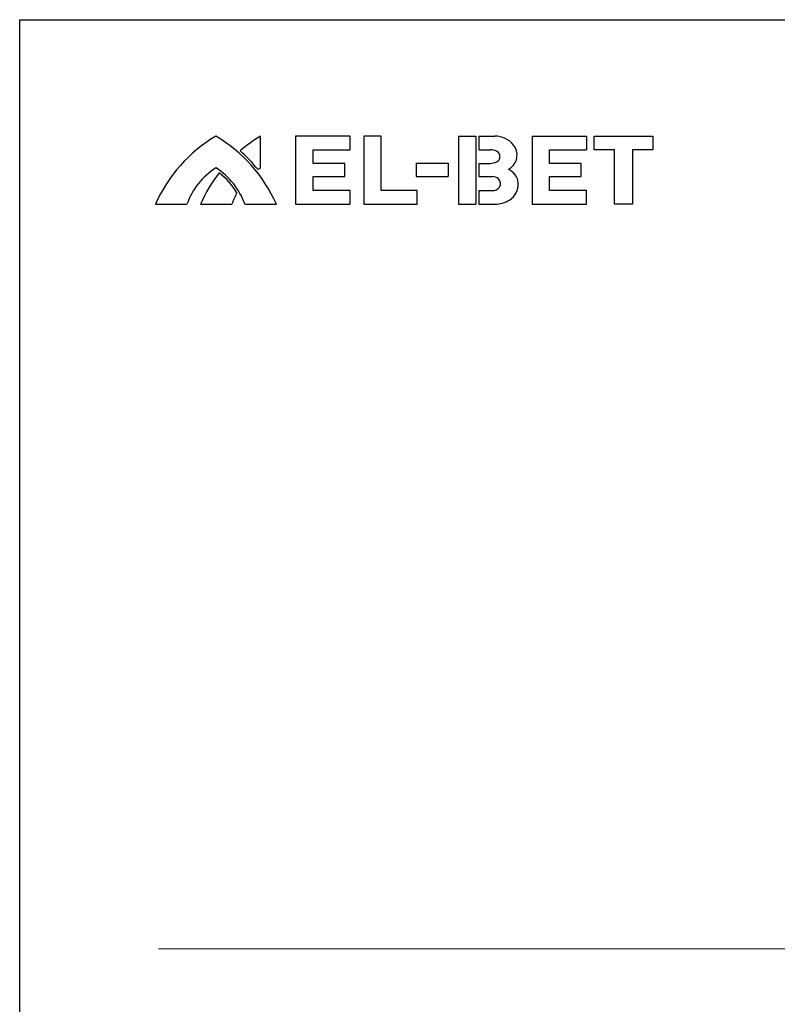
# Model space of a CAD drawing. Units: millimetres. Extents: x 33 to 32703, y 49 to 23149.
# Drawn here: x 33 to 8186, y 12554 to 23149 of the extents above; entities that cross this region are included whole.
import ezdxf

# ---------------------------------------------------------------- set-up
doc = ezdxf.new("R2010")
doc.units = ezdxf.units.MM
doc.header["$LTSCALE"] = 15
doc.layers.add('1OGRODZENIA', color=253, linetype='Continuous', lineweight=0)
doc.layers.add('1TABELA', color=5, linetype='Continuous')

msp = doc.modelspace()

# ---------------------------------------------------------------- linework, layer by layer
at = {"color": 7, "linetype": 'Continuous'}
for p, q in [((2625.7, 21553.9), (2625.7, 21896.6)), ((3590.4, 21896.6), (3002.5, 21896.6)), ((3002.5, 21896.6), (3002.5, 21163.8)), ((3590.4, 21749.7), (3590.4, 21896.6)), ((3922, 21896.6), (3734.8, 21896.6)), ((3734.8, 21896.6), (3734.8, 21163.8)), ((3922, 21309.9), (3922, 21896.6)), ((4754.7, 21896.6), (4754.7, 21163.8)), ((4754.7, 21896.6), (4940.8, 21896.6)), ((4940.8, 21896.6), (4940.8, 21163.8)), ((4974.9, 21896.6), (4974.9, 21749.7)), ((4974.9, 21896.6), (5146.7, 21896.6)), ((5548.5, 21896.6), (5548.5, 21163.8)), ((5548.5, 21896.6), (6133.1, 21896.6)), ((6133.1, 21896.6), (6133.1, 21749.6)), ((6213.9, 21749.7), (6213.9, 21896.6)), ((6213.9, 21896.6), (6847.4, 21896.6)), ((6847.4, 21896.6), (6847.4, 21749.7)), ((3192.8, 21749.7), (3590.4, 21749.7)), ((3192.8, 21603.1), (3192.8, 21749.7)), ((4974.9, 21749.7), (5099.5, 21749.7)), ((5734.1, 21749.6), (6133.1, 21749.6)), ((5734.1, 21603.1), (5734.1, 21749.6)), ((6435.3, 21749.7), (6213.9, 21749.7)), ((6435.3, 21163.8), (6435.3, 21749.7)), ((6847.4, 21749.7), (6626, 21749.7)), ((6626, 21749.7), (6626, 21163.8)), ((3531.5, 21603.1), (3192.8, 21603.1)), ((3531.5, 21459.9), (3531.5, 21603.1)), ((4298.2, 21605.1), (4298.2, 21459.9)), ((4298.2, 21605.1), (4645.7, 21605.1)), ((4645.7, 21605.1), (4645.7, 21459.9)), ((4974.9, 21603.1), (4974.9, 21460.1)), ((4974.9, 21603.1), (5099.5, 21603.1)), ((6075.8, 21603.1), (5734.1, 21603.1)), ((6075.8, 21459.9), (6075.8, 21603.1)), ((3192.8, 21459.9), (3531.5, 21459.9)), ((3192.8, 21309.9), (3192.8, 21459.9)), ((4298.2, 21459.9), (4645.7, 21459.9)), ((4974.9, 21460.1), (5120.6, 21460.1)), ((5734.1, 21459.9), (6075.8, 21459.9)), ((5734.1, 21309.9), (5734.1, 21459.9)), ((3590.4, 21309.9), (3192.8, 21309.9)), ((3590.4, 21163.8), (3590.4, 21309.9)), ((4308.7, 21309.9), (3922, 21309.9)), ((4308.7, 21163.8), (4308.7, 21309.9)), ((4974.9, 21309.9), (4974.9, 21163.8)), ((4974.9, 21309.9), (5120.6, 21309.9)), ((6133.1, 21309.9), (5734.1, 21309.9)), ((6133.1, 21163.8), (6133.1, 21309.9)), ((1493.7, 21163.8), (1832.9, 21163.8)), ((1977.7, 21163.8), (2316.4, 21163.8)), ((2455.5, 21163.8), (2794.7, 21163.8)), ((3002.5, 21163.8), (3590.4, 21163.8)), ((3734.8, 21163.8), (4308.7, 21163.8)), ((4754.7, 21163.8), (4940.8, 21163.8)), ((4974.9, 21163.8), (5146.7, 21163.8)), ((5548.5, 21163.8), (6133.1, 21163.8)), ((6626, 21163.8), (6435.3, 21163.8))]:
    msp.add_line(p, q, dxfattribs=at)
for centre, radius, start, end in [((2970.9, 20507.6), 1616.4, 120.76134, 156.04724), ((1317.5, 20507.6), 1616.4, 23.95276, 59.23866), ((3460.7, 20505.3), 1622.6, 120.96904, 130.59259), ((5146.7, 21639.4), 257.2, 38.33793, 90), ((1317.5, 20507.6), 1641.6, 38.75022, 48.51762), ((5099.5, 21601.8), 147.9, 63.3777, 90), ((5136.9, 21676.4), 64.4, 296.6223, 63.3777), ((5213, 21691.9), 172.6, 309.26775, 38.33793), ((5099.5, 21751), 147.9, 270, 296.6223), ((2550.9, 20910), 761.5, 122.27497, 160.52876), ((1737.6, 20910), 761.5, 19.47124, 57.72503), ((3036.5, 20910.3), 763.5, 122.55367, 125.07969), ((5162.3, 21753.9), 252.8, 301.21292, 309.26775), ((5226.3, 21379.3), 172, 3.58861, 67.08737), ((3460.7, 20505.3), 1622.6, 142.20371, 156.05524), ((1737.6, 20910), 736.3, 30.61259, 53.21626), ((5120.6, 21360.5), 99.5, 49.54863, 90), ((5142.4, 21386.1), 65.9, 320.32782, 49.54863), ((5120.6, 21404.2), 94.2, 270, 320.32782), ((5199.6, 21377.6), 198.8, 301.5282, 3.58861), ((3036.5, 20910.3), 763.5, 150.6154, 160.60806), ((5146.7, 21463.8), 300, 270, 301.5282)]:
    msp.add_arc(centre, radius, start, end, dxfattribs=at)
at = {"layer": '1OGRODZENIA', "ltscale": 20}
msp.add_line((1525.6, 13150.6), (31940.2, 13150.6), dxfattribs=at)
at = {"layer": '1TABELA'}
msp.add_lwpolyline([(32.7, 48.8), (32.7, 23148.8), (32702.7, 23148.8), (32702.7, 48.8)], close=True, dxfattribs=at)

doc.saveas('drawing.dxf')
